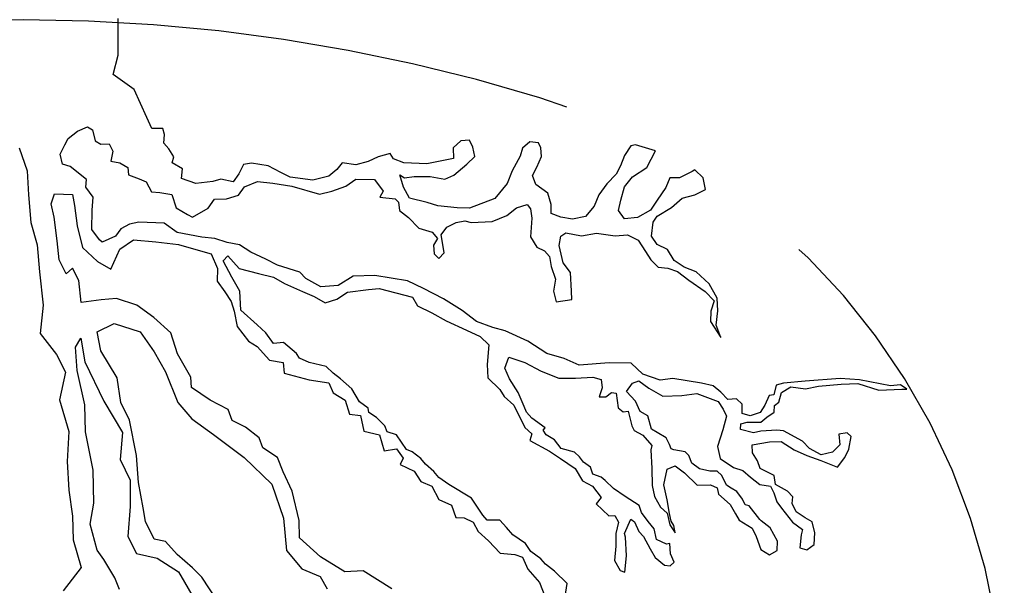
# Model space of a CAD drawing. Units: millimetres. Extents: x 126.34 to 133.94, y 134.97 to 138.53.
# Drawn here: x 129.36 to 129.81, y 136.49 to 136.75 of the extents above; entities that cross this region are included whole.
import ezdxf

# ---------------------------------------------------------------- set-up
doc = ezdxf.new("R2010")
doc.units = ezdxf.units.MM
doc.linetypes.add('DASHED2', pattern=[0.375, 0.25, -0.125])
doc.layers.add('M-LÅGPUNKT', color=3, linetype='Bäck')
doc.layers.add('M-TRÄD', color=3, linetype='Continuous')
doc.linetypes.add('Bäck', pattern='A,5,[107,sma.shx,S=1,R=0,X=0,Y=0],5', length=10)

msp = doc.modelspace()

# ---------------------------------------------------------------- linework, layer by layer
at = {"layer": 'M-LÅGPUNKT', "linetype": 'DASHED2'}
for centre, radius, start, end in [((129.36249, 135.94721), 0.8, 72.8778, 107.1222), ((129.5097, 136.42505), 0.3, 287.1222, 72.8778)]:
    msp.add_arc(centre, radius, start, end, dxfattribs=at)
at = {"layer": 'M-TRÄD'}
for p, q in [((129.40584, 136.7311), (129.40584, 136.74785)), ((129.40353, 136.72243), (129.40584, 136.7311)), ((129.4132, 136.7155), (129.40353, 136.72243)), ((129.41889, 136.70276), (129.4132, 136.7155)), ((129.42116, 136.69769), (129.41889, 136.70276)), ((129.38309, 136.69319), (129.38729, 136.69658)), ((129.38729, 136.69658), (129.3919, 136.69848)), ((129.3919, 136.69848), (129.39407, 136.69712)), ((129.39407, 136.69712), (129.39529, 136.69211)), ((129.42618, 136.69769), (129.42116, 136.69769)), ((129.42699, 136.69498), (129.42618, 136.69769)), ((129.38146, 136.69035), (129.38309, 136.69319)), ((129.39529, 136.69211), (129.398, 136.69062)), ((129.42658, 136.69105), (129.42699, 136.69498)), ((129.56196, 136.69211), (129.55857, 136.68886)), ((129.5659, 136.69238), (129.56196, 136.69211)), ((129.56752, 136.68926), (129.5659, 136.69238)), ((129.59348, 136.69168), (129.59009, 136.6887)), ((129.59741, 136.69114), (129.59348, 136.69168)), ((129.36078, 136.68896), (129.36429, 136.67841)), ((129.37942, 136.68601), (129.38146, 136.69035)), ((129.398, 136.69062), (129.40166, 136.69075)), ((129.40166, 136.69075), (129.40342, 136.68737)), ((129.40342, 136.68737), (129.40248, 136.68289)), ((129.42889, 136.68848), (129.42658, 136.69105)), ((129.43119, 136.68482), (129.42889, 136.68848)), ((129.55857, 136.68886), (129.55871, 136.68398)), ((129.56834, 136.68493), (129.56752, 136.68926)), ((129.59009, 136.6887), (129.58908, 136.68506)), ((129.5985, 136.68897), (129.59741, 136.69114)), ((129.59877, 136.6849), (129.5985, 136.68897)), ((129.63944, 136.68978), (129.6366, 136.68545)), ((129.64161, 136.69033), (129.63944, 136.68978)), ((129.6507, 136.68748), (129.64161, 136.69033)), ((129.64677, 136.68002), (129.6507, 136.68748)), ((129.38051, 136.68154), (129.37942, 136.68601)), ((129.40248, 136.68289), (129.40654, 136.68208)), ((129.43038, 136.6821), (129.43119, 136.68482)), ((129.51979, 136.68262), (129.5141, 136.68113)), ((129.5244, 136.68479), (129.51979, 136.68262)), ((129.52983, 136.68628), (129.5244, 136.68479)), ((129.53132, 136.68384), (129.52983, 136.68628)), ((129.53607, 136.68208), (129.53132, 136.68384)), ((129.55871, 136.68398), (129.54651, 136.68167)), ((129.56468, 136.68154), (129.56834, 136.68493)), ((129.58908, 136.68506), (129.58542, 136.67842)), ((129.5966, 136.68016), (129.59877, 136.6849)), ((129.6366, 136.68545), (129.63483, 136.6807)), ((129.36429, 136.67841), (129.365, 136.66752)), ((129.38403, 136.68045), (129.38051, 136.68154)), ((129.39136, 136.67449), (129.38403, 136.68045)), ((129.40654, 136.68208), (129.4102, 136.67991)), ((129.4102, 136.67991), (129.41061, 136.67666)), ((129.43513, 136.67939), (129.43038, 136.6821)), ((129.43472, 136.67492), (129.43513, 136.67939)), ((129.46292, 136.68129), (129.46089, 136.67709)), ((129.46659, 136.68197), (129.46292, 136.68129)), ((129.47418, 136.68075), (129.46659, 136.68197)), ((129.48001, 136.67763), (129.47418, 136.68075)), ((129.50542, 136.6791), (129.50189, 136.67598)), ((129.50786, 136.68208), (129.50542, 136.6791)), ((129.5141, 136.68113), (129.50786, 136.68208)), ((129.54651, 136.68167), (129.53607, 136.68208)), ((129.55885, 136.67652), (129.56468, 136.68154)), ((129.58542, 136.67842), (129.58312, 136.67259)), ((129.5947, 136.67623), (129.5966, 136.68016)), ((129.63483, 136.6807), (129.6328, 136.67691)), ((129.64026, 136.67569), (129.64677, 136.68002)), ((129.66738, 136.67813), (129.66168, 136.67528)), ((129.66867, 136.67884), (129.66738, 136.67813)), ((129.67239, 136.67528), (129.66867, 136.67884)), ((129.39109, 136.67096), (129.39136, 136.67449)), ((129.41061, 136.67666), (129.41536, 136.67476)), ((129.41536, 136.67476), (129.41861, 136.6734)), ((129.41861, 136.6734), (129.42105, 136.66893)), ((129.44123, 136.67262), (129.43472, 136.67492)), ((129.44896, 136.67357), (129.44123, 136.67262)), ((129.45262, 136.67465), (129.44896, 136.67357)), ((129.45818, 136.67343), (129.45262, 136.67465)), ((129.46089, 136.67709), (129.45818, 136.67343)), ((129.46336, 136.6711), (129.46932, 136.67354)), ((129.46932, 136.67354), (129.47638, 136.67286)), ((129.48427, 136.67558), (129.48001, 136.67763)), ((129.49457, 136.67422), (129.48427, 136.67558)), ((129.50189, 136.67598), (129.49457, 136.67422)), ((129.5096, 136.67137), (129.51421, 136.67462)), ((129.51421, 136.67462), (129.52261, 136.67449)), ((129.52261, 136.67449), (129.52655, 136.6692)), ((129.53593, 136.67097), (129.53417, 136.67666)), ((129.53417, 136.67666), (129.53634, 136.6753)), ((129.53634, 136.6753), (129.54081, 136.67585)), ((129.54081, 136.67585), (129.548, 136.67585)), ((129.548, 136.67585), (129.55464, 136.67463)), ((129.55464, 136.67463), (129.55885, 136.67652)), ((129.59619, 136.67216), (129.5947, 136.67623)), ((129.6328, 136.67691), (129.6286, 136.67257)), ((129.6366, 136.67121), (129.64026, 136.67569)), ((129.65721, 136.67528), (129.65545, 136.67081)), ((129.66168, 136.67528), (129.65721, 136.67528)), ((129.67348, 136.66986), (129.67239, 136.67528)), ((129.39448, 136.66636), (129.39109, 136.67096)), ((129.42105, 136.66893), (129.42485, 136.66853)), ((129.46065, 136.66731), (129.46336, 136.6711)), ((129.47638, 136.67286), (129.48505, 136.67151)), ((129.48505, 136.67151), (129.49766, 136.66785)), ((129.49766, 136.66785), (129.50322, 136.6692)), ((129.50322, 136.6692), (129.5096, 136.67137)), ((129.52655, 136.6692), (129.52514, 136.66647)), ((129.53864, 136.66595), (129.53593, 136.67097)), ((129.58312, 136.67259), (129.57756, 136.66582)), ((129.60161, 136.66823), (129.59619, 136.67216)), ((129.6286, 136.67257), (129.62494, 136.66755)), ((129.63497, 136.66511), (129.6366, 136.67121)), ((129.65545, 136.67081), (129.65151, 136.66511)), ((129.6686, 136.66755), (129.67348, 136.66986)), ((129.365, 136.66752), (129.36605, 136.65486)), ((129.37534, 136.66346), (129.37683, 136.66794)), ((129.37683, 136.66794), (129.38497, 136.66767)), ((129.38497, 136.66767), (129.38592, 136.66265)), ((129.39393, 136.66053), (129.39448, 136.66636)), ((129.42485, 136.66853), (129.43027, 136.66758)), ((129.43027, 136.66758), (129.43231, 136.66161)), ((129.44682, 136.66134), (129.4498, 136.66554)), ((129.4498, 136.66554), (129.45522, 136.66568)), ((129.45522, 136.66568), (129.46065, 136.66731)), ((129.52514, 136.66647), (129.53205, 136.66566)), ((129.53205, 136.66566), (129.53354, 136.66417)), ((129.54664, 136.66405), (129.53864, 136.66595)), ((129.57756, 136.66582), (129.56603, 136.66148)), ((129.60324, 136.66308), (129.60161, 136.66823)), ((129.62494, 136.66755), (129.62277, 136.66227)), ((129.63389, 136.66037), (129.63497, 136.66511)), ((129.65151, 136.66511), (129.64839, 136.66051)), ((129.65802, 136.66173), (129.6629, 136.66593)), ((129.6629, 136.66593), (129.6686, 136.66755)), ((129.3767, 136.65737), (129.37534, 136.66346)), ((129.38592, 136.66265), (129.38714, 136.6533)), ((129.3938, 136.65172), (129.39393, 136.66053)), ((129.43231, 136.66161), (129.43746, 136.6585)), ((129.43976, 136.65728), (129.44682, 136.66134)), ((129.53354, 136.66417), (129.53409, 136.66037)), ((129.53409, 136.66037), (129.53815, 136.65712)), ((129.55152, 136.66243), (129.54664, 136.66405)), ((129.56034, 136.66161), (129.55152, 136.66243)), ((129.56603, 136.66148), (129.56034, 136.66161)), ((129.58304, 136.65807), (129.58738, 136.66159)), ((129.58738, 136.66159), (129.59226, 136.66308)), ((129.59226, 136.66308), (129.59375, 136.66105)), ((129.59375, 136.66105), (129.59429, 136.65685)), ((129.60324, 136.65902), (129.60324, 136.66308)), ((129.62277, 136.66227), (129.61883, 136.65766)), ((129.6366, 136.65658), (129.63389, 136.66037)), ((129.64839, 136.66051), (129.64256, 136.65712)), ((129.65151, 136.6578), (129.65802, 136.66173)), ((129.37805, 136.64652), (129.3767, 136.65737)), ((129.43746, 136.6585), (129.43976, 136.65728)), ((129.53815, 136.65712), (129.5429, 136.65224)), ((129.55985, 136.65481), (129.56378, 136.65563)), ((129.56378, 136.65563), (129.56677, 136.65481)), ((129.56677, 136.65481), (129.57626, 136.65536)), ((129.57626, 136.65536), (129.58304, 136.65807)), ((129.59429, 136.65685), (129.59375, 136.64831)), ((129.60758, 136.65725), (129.60324, 136.65902)), ((129.61287, 136.65644), (129.60758, 136.65725)), ((129.61883, 136.65766), (129.61287, 136.65644)), ((129.64256, 136.65712), (129.6366, 136.65658)), ((129.64961, 136.65509), (129.65151, 136.6578)), ((129.36605, 136.65486), (129.36887, 136.64466)), ((129.38714, 136.6533), (129.38958, 136.64354)), ((129.39732, 136.64697), (129.3938, 136.65172)), ((129.40709, 136.65199), (129.40465, 136.6486)), ((129.41102, 136.65416), (129.40709, 136.65199)), ((129.41522, 136.65497), (129.41102, 136.65416)), ((129.42675, 136.65456), (129.41522, 136.65497)), ((129.43271, 136.65036), (129.42675, 136.65456)), ((129.5429, 136.65224), (129.54887, 136.65048)), ((129.55307, 136.64926), (129.55565, 136.65278)), ((129.55565, 136.65278), (129.55985, 136.65481)), ((129.64894, 136.64871), (129.64961, 136.65509)), ((129.379, 136.63785), (129.37805, 136.64652)), ((129.39854, 136.64589), (129.39732, 136.64697)), ((129.40465, 136.6486), (129.39854, 136.64589)), ((129.40653, 136.64273), (129.41276, 136.64693)), ((129.41276, 136.64693), (129.42293, 136.64612)), ((129.44397, 136.64819), (129.43271, 136.65036)), ((129.44993, 136.64765), (129.44397, 136.64819)), ((129.45549, 136.64575), (129.44993, 136.64765)), ((129.54887, 136.65048), (129.55144, 136.64763)), ((129.55144, 136.64763), (129.54954, 136.64451)), ((129.55402, 136.64397), (129.55307, 136.64926)), ((129.59375, 136.64831), (129.5966, 136.6437)), ((129.60677, 136.64438), (129.60758, 136.64871)), ((129.60758, 136.64871), (129.60989, 136.65021)), ((129.60989, 136.65021), (129.61707, 136.64885)), ((129.61707, 136.64885), (129.62385, 136.65007)), ((129.62385, 136.65007), (129.63239, 136.64885)), ((129.63239, 136.64885), (129.63795, 136.64926)), ((129.63795, 136.64926), (129.64283, 136.64682)), ((129.64283, 136.64682), (129.64622, 136.64167)), ((129.65151, 136.64492), (129.64894, 136.64871)), ((129.36887, 136.64466), (129.36992, 136.63236)), ((129.38958, 136.64354), (129.39636, 136.63703)), ((129.40246, 136.63365), (129.40653, 136.64273)), ((129.42293, 136.64612), (129.43338, 136.6449)), ((129.43338, 136.6449), (129.44019, 136.64285)), ((129.44019, 136.64285), (129.44819, 136.64054)), ((129.46119, 136.64467), (129.45549, 136.64575)), ((129.46634, 136.64142), (129.46119, 136.64467)), ((129.54954, 136.64451), (129.54982, 136.64058)), ((129.55443, 136.64099), (129.55402, 136.64397)), ((129.5966, 136.6437), (129.60012, 136.64194)), ((129.60012, 136.64194), (129.60243, 136.63936)), ((129.60866, 136.63652), (129.60677, 136.64438)), ((129.65612, 136.64262), (129.65151, 136.64492)), ((129.65924, 136.6376), (129.65612, 136.64262)), ((129.38212, 136.63148), (129.379, 136.63785)), ((129.44819, 136.64054), (129.45117, 136.6339)), ((129.45365, 136.63743), (129.45582, 136.63974)), ((129.45771, 136.62998), (129.45365, 136.63743)), ((129.45582, 136.63974), (129.46097, 136.63391)), ((129.47312, 136.63816), (129.46634, 136.64142)), ((129.47841, 136.63545), (129.47312, 136.63816)), ((129.54982, 136.64058), (129.55199, 136.63841)), ((129.55199, 136.63841), (129.55443, 136.64099)), ((129.60243, 136.63936), (129.60324, 136.63475)), ((129.64622, 136.64167), (129.64867, 136.63787)), ((129.64867, 136.63787), (129.65192, 136.63448)), ((129.66372, 136.63448), (129.65924, 136.6376)), ((129.38497, 136.63405), (129.38212, 136.63148)), ((129.38795, 136.6285), (129.38497, 136.63405)), ((129.39636, 136.63703), (129.40246, 136.63365)), ((129.45117, 136.6339), (129.4509, 136.62807)), ((129.46097, 136.63391), (129.46978, 136.6316)), ((129.48858, 136.6322), (129.47841, 136.63545)), ((129.60324, 136.63475), (129.60514, 136.62906)), ((129.61192, 136.63204), (129.60866, 136.63652)), ((129.65192, 136.63448), (129.65639, 136.63408)), ((129.65639, 136.63408), (129.66073, 136.63259)), ((129.66928, 136.63231), (129.66372, 136.63448)), ((129.36992, 136.63236), (129.37168, 136.61724)), ((129.38904, 136.61833), (129.38795, 136.6285)), ((129.46124, 136.62361), (129.45771, 136.62998)), ((129.46978, 136.6316), (129.4767, 136.62998)), ((129.4767, 136.62998), (129.48171, 136.62713)), ((129.49129, 136.62935), (129.48858, 136.6322)), ((129.49821, 136.62556), (129.49129, 136.62935)), ((129.51299, 136.63044), (129.50607, 136.6261)), ((129.52282, 136.63066), (129.51299, 136.63044)), ((129.53774, 136.62835), (129.52282, 136.63066)), ((129.60514, 136.62906), (129.60419, 136.62364)), ((129.61246, 136.62364), (129.61192, 136.63204)), ((129.66073, 136.63259), (129.66589, 136.62865)), ((129.66589, 136.62865), (129.67334, 136.62337)), ((129.67524, 136.62689), (129.66928, 136.63231)), ((129.4509, 136.62807), (129.45443, 136.62319)), ((129.48171, 136.62713), (129.48985, 136.62347)), ((129.50607, 136.6261), (129.49821, 136.62556)), ((129.51033, 136.62307), (129.51995, 136.62429)), ((129.51995, 136.62429), (129.52483, 136.62483)), ((129.52483, 136.62483), (129.54002, 136.62076)), ((129.54506, 136.62483), (129.53774, 136.62835)), ((129.55414, 136.62009), (129.54506, 136.62483)), ((129.67877, 136.62039), (129.67524, 136.62689)), ((129.39812, 136.61969), (129.38904, 136.61833)), ((129.40504, 136.62023), (129.39812, 136.61969)), ((129.41441, 136.61724), (129.40504, 136.62023)), ((129.45443, 136.62319), (129.45728, 136.61886)), ((129.46178, 136.61493), (129.46124, 136.62361)), ((129.48985, 136.62347), (129.49514, 136.62117)), ((129.49514, 136.62117), (129.50016, 136.61832)), ((129.50016, 136.61832), (129.50544, 136.61995)), ((129.50544, 136.61995), (129.51033, 136.62307)), ((129.54002, 136.62076), (129.54219, 136.61683)), ((129.56255, 136.6148), (129.55414, 136.62009)), ((129.60419, 136.62364), (129.60541, 136.61876)), ((129.60541, 136.61876), (129.6126, 136.61971)), ((129.6126, 136.61971), (129.61246, 136.62364)), ((129.67334, 136.62337), (129.67741, 136.61917)), ((129.67917, 136.61456), (129.67877, 136.62039)), ((129.37168, 136.61724), (129.37027, 136.60424)), ((129.42203, 136.61158), (129.41441, 136.61724)), ((129.45728, 136.61886), (129.45863, 136.61452)), ((129.54219, 136.61683), (129.54886, 136.61369)), ((129.67741, 136.61917), (129.67592, 136.61442)), ((129.42987, 136.60461), (129.42203, 136.61158)), ((129.45863, 136.61452), (129.46012, 136.60747)), ((129.46924, 136.60816), (129.46178, 136.61493)), ((129.54886, 136.61369), (129.55537, 136.61003)), ((129.5692, 136.60979), (129.56255, 136.6148)), ((129.67592, 136.61442), (129.67578, 136.60968)), ((129.67836, 136.60805), (129.67917, 136.61456)), ((129.39624, 136.60505), (129.40395, 136.6089)), ((129.40395, 136.6089), (129.41587, 136.60505)), ((129.46012, 136.60747), (129.46528, 136.60083)), ((129.47317, 136.60463), (129.46924, 136.60816)), ((129.55537, 136.61003), (129.56459, 136.60583)), ((129.57652, 136.60694), (129.5692, 136.60979)), ((129.58221, 136.60545), (129.57652, 136.60694)), ((129.67578, 136.60968), (129.68053, 136.6025)), ((129.68053, 136.6025), (129.67836, 136.60805)), ((129.37027, 136.60424), (129.37766, 136.59474)), ((129.38638, 136.59798), (129.38884, 136.60218)), ((129.38884, 136.60218), (129.39059, 136.59132)), ((129.39799, 136.59629), (129.39624, 136.60505)), ((129.41587, 136.60505), (129.42218, 136.59594)), ((129.43292, 136.59503), (129.42987, 136.60461)), ((129.4767, 136.59975), (129.47317, 136.60463)), ((129.56459, 136.60583), (129.57083, 136.60284)), ((129.57083, 136.60284), (129.57476, 136.59905)), ((129.59252, 136.60084), (129.58221, 136.60545)), ((129.38709, 136.58747), (129.38638, 136.59798)), ((129.46528, 136.60083), (129.46921, 136.59839)), ((129.46921, 136.59839), (129.47477, 136.59215)), ((129.48117, 136.60016), (129.4767, 136.59975)), ((129.48714, 136.59514), (129.48117, 136.60016)), ((129.57476, 136.59905), (129.57408, 136.5901)), ((129.6012, 136.59515), (129.59252, 136.60084)), ((129.37766, 136.59474), (129.38188, 136.58666)), ((129.40535, 136.58402), (129.39799, 136.59629)), ((129.42218, 136.59594), (129.42744, 136.58683)), ((129.43902, 136.58436), (129.43292, 136.59503)), ((129.48849, 136.59298), (129.48714, 136.59514)), ((129.49283, 136.59108), (129.48849, 136.59298)), ((129.5821, 136.58844), (129.58386, 136.59346)), ((129.58386, 136.59346), (129.59118, 136.59102)), ((129.60906, 136.59284), (129.6012, 136.59515)), ((129.61598, 136.58986), (129.60906, 136.59284)), ((129.39059, 136.59132), (129.39935, 136.57345)), ((129.47477, 136.59215), (129.481, 136.59107)), ((129.481, 136.59107), (129.48155, 136.58619)), ((129.50056, 136.58918), (129.49283, 136.59108)), ((129.50382, 136.5862), (129.50056, 136.58918)), ((129.57408, 136.5901), (129.57435, 136.584)), ((129.58413, 136.58356), (129.5821, 136.58844)), ((129.59118, 136.59102), (129.59864, 136.58709)), ((129.62967, 136.59095), (129.61598, 136.58986)), ((129.63971, 136.59081), (129.62967, 136.59095)), ((129.64499, 136.58579), (129.63971, 136.59081)), ((129.38188, 136.58666), (129.37907, 136.574)), ((129.39059, 136.5717), (129.38709, 136.58747)), ((129.40711, 136.57281), (129.40535, 136.58402)), ((129.42744, 136.58683), (129.43305, 136.57281)), ((129.43924, 136.57957), (129.43902, 136.58436)), ((129.48155, 136.58619), (129.49294, 136.58321)), ((129.50721, 136.58362), (129.50382, 136.5862)), ((129.51236, 136.57902), (129.50721, 136.58362)), ((129.57435, 136.584), (129.57977, 136.57872)), ((129.5882, 136.57733), (129.58413, 136.58356)), ((129.59864, 136.58709), (129.60664, 136.58397)), ((129.60664, 136.58397), (129.61423, 136.58397)), ((129.61423, 136.58397), (129.62223, 136.58438)), ((129.62223, 136.58438), (129.62603, 136.58329)), ((129.65286, 136.58295), (129.64499, 136.58579)), ((129.65861, 136.58373), (129.65286, 136.58295)), ((129.67176, 136.58156), (129.65861, 136.58373)), ((129.73484, 136.58371), (129.71898, 136.58249)), ((129.74366, 136.58317), (129.73484, 136.58371)), ((129.44774, 136.57391), (129.43924, 136.57957)), ((129.49294, 136.58321), (129.50189, 136.58172)), ((129.50189, 136.58172), (129.50378, 136.57724)), ((129.62647, 136.57949), (129.62498, 136.57542)), ((129.62603, 136.58329), (129.62647, 136.57949)), ((129.63758, 136.57776), (129.64029, 136.58169)), ((129.64029, 136.58169), (129.64314, 136.58264)), ((129.64314, 136.58264), (129.64775, 136.57939)), ((129.64775, 136.57939), (129.65412, 136.57573)), ((129.67705, 136.58047), (129.67176, 136.58156)), ((129.68057, 136.57749), (129.67705, 136.58047)), ((129.70579, 136.58074), (129.70471, 136.57627)), ((129.70908, 136.58168), (129.70579, 136.58074)), ((129.70813, 136.57734), (129.71247, 136.57992)), ((129.71898, 136.58249), (129.70908, 136.58168)), ((129.71247, 136.57992), (129.71911, 136.57897)), ((129.71911, 136.57897), (129.72494, 136.58019)), ((129.72494, 136.58019), (129.73538, 136.58114)), ((129.73538, 136.58114), (129.74298, 136.58141)), ((129.74298, 136.58141), (129.75247, 136.57842)), ((129.75776, 136.58046), (129.74366, 136.58317)), ((129.76237, 136.58093), (129.75776, 136.58046)), ((129.76528, 136.57893), (129.76237, 136.58093)), ((129.50378, 136.57724), (129.50934, 136.57386)), ((129.51575, 136.57305), (129.51236, 136.57902)), ((129.57977, 136.57872), (129.58181, 136.5756)), ((129.58181, 136.5756), (129.58615, 136.57154)), ((129.59091, 136.57096), (129.5882, 136.57733)), ((129.62498, 136.57542), (129.6281, 136.57542)), ((129.6281, 136.57542), (129.63067, 136.57732)), ((129.63067, 136.57732), (129.63284, 136.57705)), ((129.63284, 136.57705), (129.63366, 136.5704)), ((129.64165, 136.57343), (129.63758, 136.57776)), ((129.65412, 136.57573), (129.66267, 136.576)), ((129.66267, 136.576), (129.66958, 136.57695)), ((129.66958, 136.57695), (129.67934, 136.57329)), ((129.68369, 136.57424), (129.68057, 136.57749)), ((129.70254, 136.576), (129.7005, 136.57153)), ((129.70471, 136.57627), (129.70254, 136.576)), ((129.70691, 136.573), (129.70813, 136.57734)), ((129.75247, 136.57842), (129.76305, 136.57883)), ((129.76305, 136.57883), (129.76528, 136.57893)), ((129.37907, 136.574), (129.38329, 136.55959)), ((129.39094, 136.55944), (129.39059, 136.5717)), ((129.39935, 136.57345), (129.40777, 136.55909)), ((129.41096, 136.56475), (129.40711, 136.57281)), ((129.43305, 136.57281), (129.43939, 136.56529)), ((129.45601, 136.56956), (129.44774, 136.57391)), ((129.50934, 136.57386), (129.51124, 136.56749)), ((129.51982, 136.57021), (129.51575, 136.57305)), ((129.52009, 136.56817), (129.51982, 136.57021)), ((129.58615, 136.57154), (129.59116, 136.56137)), ((129.59199, 136.56838), (129.59091, 136.57096)), ((129.63366, 136.5704), (129.63596, 136.56851)), ((129.64368, 136.56868), (129.64165, 136.57343)), ((129.67934, 136.57329), (129.68151, 136.56977)), ((129.68762, 136.57451), (129.68369, 136.57424)), ((129.6902, 136.57207), (129.68762, 136.57451)), ((129.6902, 136.56773), (129.6902, 136.57207)), ((129.7005, 136.57153), (129.69847, 136.56828)), ((129.70474, 136.56839), (129.70501, 136.57151)), ((129.70501, 136.57151), (129.70691, 136.573)), ((129.45776, 136.56455), (129.45601, 136.56956)), ((129.51124, 136.56749), (129.51626, 136.56694)), ((129.51626, 136.56694), (129.51775, 136.55976)), ((129.52361, 136.56593), (129.52009, 136.56817)), ((129.52741, 136.56213), (129.52361, 136.56593)), ((129.5943, 136.56567), (129.59199, 136.56838)), ((129.6004, 136.5612), (129.5943, 136.56567)), ((129.63596, 136.56851), (129.63827, 136.56891)), ((129.63827, 136.56891), (129.63989, 136.56214)), ((129.64721, 136.56665), (129.64368, 136.56868)), ((129.64883, 136.56069), (129.64721, 136.56665)), ((129.68315, 136.56658), (129.68138, 136.56034)), ((129.68151, 136.56977), (129.68315, 136.56658)), ((129.69386, 136.56678), (129.6902, 136.56773)), ((129.69847, 136.56828), (129.69386, 136.56678)), ((129.69877, 136.56379), (129.70149, 136.56609)), ((129.70149, 136.56609), (129.70474, 136.56839)), ((129.41412, 136.54863), (129.41096, 136.56475)), ((129.43939, 136.56529), (129.44921, 136.55828)), ((129.46386, 136.5615), (129.45776, 136.56455)), ((129.47017, 136.55671), (129.46386, 136.5615)), ((129.5285, 136.55942), (129.52741, 136.56213)), ((129.59116, 136.56137), (129.59443, 136.55858)), ((129.59959, 136.56025), (129.6004, 136.5612)), ((129.63989, 136.56214), (129.64098, 136.55997)), ((129.68942, 136.56053), (129.68969, 136.56311)), ((129.68969, 136.56311), (129.69254, 136.56379)), ((129.69254, 136.56379), (129.69877, 136.56379)), ((129.38329, 136.55959), (129.38258, 136.54588)), ((129.39445, 136.54192), (129.39094, 136.55944)), ((129.40777, 136.55909), (129.40672, 136.54682)), ((129.44921, 136.55828), (129.46323, 136.54777)), ((129.4717, 136.55214), (129.47017, 136.55671)), ((129.51775, 136.55976), (129.52494, 136.55813)), ((129.52494, 136.55813), (129.52711, 136.55081)), ((129.5327, 136.55807), (129.5285, 136.55942)), ((129.53717, 136.55143), (129.5327, 136.55807)), ((129.59443, 136.55858), (129.59348, 136.55546)), ((129.60094, 136.55808), (129.59959, 136.56025)), ((129.60474, 136.55578), (129.60094, 136.55808)), ((129.64098, 136.55997), (129.64491, 136.55794)), ((129.64491, 136.55794), (129.64911, 136.55319)), ((129.65155, 136.55906), (129.64883, 136.56069)), ((129.65561, 136.55662), (129.65155, 136.55906)), ((129.65711, 136.5536), (129.65561, 136.55662)), ((129.68138, 136.56034), (129.67894, 136.55275)), ((129.69538, 136.55891), (129.68942, 136.56053)), ((129.69877, 136.55972), (129.69538, 136.55891)), ((129.70596, 136.56013), (129.69877, 136.55972)), ((129.70908, 136.55986), (129.70596, 136.56013)), ((129.71776, 136.55511), (129.70908, 136.55986)), ((129.7381, 136.55904), (129.7343, 136.55836)), ((129.7343, 136.55836), (129.73471, 136.55349)), ((129.73986, 136.55728), (129.7381, 136.55904)), ((129.73877, 136.55159), (129.73986, 136.55728)), ((129.47845, 136.54778), (129.4717, 136.55214)), ((129.59348, 136.55546), (129.60243, 136.55058)), ((129.60772, 136.55185), (129.60474, 136.55578)), ((129.64911, 136.55319), (129.64857, 136.55116)), ((129.65779, 136.5517), (129.65711, 136.5536)), ((129.67894, 136.55275), (129.68016, 136.54733)), ((129.69471, 136.55349), (129.70271, 136.55484)), ((129.69498, 136.54983), (129.69471, 136.55349)), ((129.70271, 136.55484), (129.70799, 136.55498)), ((129.70799, 136.55498), (129.71396, 136.55118)), ((129.72088, 136.55186), (129.71776, 136.55511)), ((129.73471, 136.55349), (129.73132, 136.5501)), ((129.41517, 136.53637), (129.41412, 136.54863)), ((129.46323, 136.54777), (129.47585, 136.53551)), ((129.48107, 136.54125), (129.47845, 136.54778)), ((129.52711, 136.55081), (129.53267, 136.55163)), ((129.53267, 136.55163), (129.53569, 136.54749)), ((129.53975, 136.55034), (129.53717, 136.55143)), ((129.54382, 136.54722), (129.53975, 136.55034)), ((129.60243, 136.55058), (129.60745, 136.5472)), ((129.61382, 136.55022), (129.60772, 136.55185)), ((129.61613, 136.54805), (129.61382, 136.55022)), ((129.61789, 136.54561), (129.61613, 136.54805)), ((129.64857, 136.55116), (129.64898, 136.54276)), ((129.65901, 136.55129), (129.65779, 136.5517)), ((129.66417, 136.55035), (129.65901, 136.55129)), ((129.66593, 136.54858), (129.66417, 136.55035)), ((129.66728, 136.54519), (129.66593, 136.54858)), ((129.69728, 136.54617), (129.69498, 136.54983)), ((129.71396, 136.55118), (129.71966, 136.54861)), ((129.71966, 136.54861), (129.72603, 136.5463)), ((129.7263, 136.54901), (129.72088, 136.55186)), ((129.73132, 136.5501), (129.7263, 136.54901)), ((129.73362, 136.54332), (129.73701, 136.54779)), ((129.73701, 136.54779), (129.73877, 136.55159)), ((129.38258, 136.54588), (129.38329, 136.53287)), ((129.40672, 136.54682), (129.41127, 136.53736)), ((129.53569, 136.54749), (129.53433, 136.5445)), ((129.53433, 136.5445), (129.54071, 136.54152)), ((129.54585, 136.54465), (129.54382, 136.54722)), ((129.54965, 136.5414), (129.54585, 136.54465)), ((129.60745, 136.5472), (129.61409, 136.54272)), ((129.62115, 136.54331), (129.61789, 136.54561)), ((129.6221, 136.54019), (129.62115, 136.54331)), ((129.65603, 136.54248), (129.65969, 136.54397)), ((129.65969, 136.54397), (129.66389, 136.54072)), ((129.67081, 136.54262), (129.66728, 136.54519)), ((129.68016, 136.54733), (129.68626, 136.54313)), ((129.6985, 136.54264), (129.69728, 136.54617)), ((129.72603, 136.5463), (129.73362, 136.54332)), ((129.3948, 136.52685), (129.39445, 136.54192)), ((129.4852, 136.53232), (129.48107, 136.54125)), ((129.54071, 136.54152), (129.54383, 136.53678)), ((129.55195, 136.53855), (129.54965, 136.5414)), ((129.61409, 136.54272), (129.61748, 136.53703)), ((129.62589, 136.5387), (129.6221, 136.54019)), ((129.62779, 136.53721), (129.62589, 136.5387)), ((129.64898, 136.54276), (129.64925, 136.53489)), ((129.65454, 136.5353), (129.65603, 136.54248)), ((129.66389, 136.54072), (129.66972, 136.53516)), ((129.67542, 136.54154), (129.67081, 136.54262)), ((129.67881, 136.54154), (129.67542, 136.54154)), ((129.68098, 136.5395), (129.67881, 136.54154)), ((129.68315, 136.53516), (129.68098, 136.5395)), ((129.68626, 136.54313), (129.69047, 136.54177)), ((129.69047, 136.54177), (129.69399, 136.53879)), ((129.69399, 136.53879), (129.69833, 136.5354)), ((129.70474, 136.53952), (129.6985, 136.54264)), ((129.70542, 136.53546), (129.70474, 136.53952)), ((129.41127, 136.53736), (129.41131, 136.52532)), ((129.41727, 136.52481), (129.41517, 136.53637)), ((129.47585, 136.53551), (129.48111, 136.52009)), ((129.54383, 136.53678), (129.54884, 136.53461)), ((129.54884, 136.53461), (129.55196, 136.52851)), ((129.55656, 136.53543), (129.55195, 136.53855)), ((129.56687, 136.5292), (129.55656, 136.53543)), ((129.61748, 136.53703), (129.62196, 136.53473)), ((129.62196, 136.53473), (129.62603, 136.52944)), ((129.63159, 136.53355), (129.62779, 136.53721)), ((129.64925, 136.53489), (129.65033, 136.53001)), ((129.65603, 136.52839), (129.65454, 136.5353)), ((129.66972, 136.53516), (129.67583, 136.5353)), ((129.67583, 136.5353), (129.67881, 136.53394)), ((129.68518, 136.53367), (129.68315, 136.53516)), ((129.69833, 136.5354), (129.70321, 136.53472)), ((129.70321, 136.53472), (129.70471, 136.53161)), ((129.71084, 136.53234), (129.70542, 136.53546)), ((129.38329, 136.53287), (129.38505, 136.52091)), ((129.48825, 136.51904), (129.4852, 136.53232)), ((129.63688, 136.52989), (129.63159, 136.53355)), ((129.64325, 136.52583), (129.63688, 136.52989)), ((129.65033, 136.53001), (129.65305, 136.52513)), ((129.67881, 136.53394), (129.67949, 136.53096)), ((129.67949, 136.53096), (129.68478, 136.52635)), ((129.68776, 136.53218), (129.68518, 136.53367)), ((129.69034, 136.52879), (129.68776, 136.53218)), ((129.70471, 136.53161), (129.70606, 136.52754)), ((129.71328, 136.52977), (129.71084, 136.53234)), ((129.71301, 136.52678), (129.71328, 136.52977)), ((129.39305, 136.51739), (129.3948, 136.52685)), ((129.41131, 136.52532), (129.41026, 136.51165)), ((129.55196, 136.52851), (129.55779, 136.52607)), ((129.55779, 136.52607), (129.55969, 136.52038)), ((129.57202, 136.52147), (129.56687, 136.5292)), ((129.62603, 136.52944), (129.62372, 136.52659)), ((129.62372, 136.52659), (129.62942, 136.52117)), ((129.64433, 136.52271), (129.64325, 136.52583)), ((129.65711, 136.52215), (129.65603, 136.52839)), ((129.68478, 136.52635), (129.68722, 136.52202)), ((129.69156, 136.52608), (129.69034, 136.52879)), ((129.69345, 136.52568), (129.69156, 136.52608)), ((129.6982, 136.51944), (129.69345, 136.52568)), ((129.70606, 136.52754), (129.7081, 136.52456)), ((129.71477, 136.52299), (129.71301, 136.52678)), ((129.38505, 136.52091), (129.3854, 136.51017)), ((129.41833, 136.5185), (129.41727, 136.52481)), ((129.57406, 136.51917), (129.57202, 136.52147)), ((129.62942, 136.52117), (129.63226, 136.52131)), ((129.63226, 136.52131), (129.63389, 136.51819)), ((129.64732, 136.51851), (129.64433, 136.52271)), ((129.65305, 136.52513), (129.65603, 136.52229)), ((129.65603, 136.52229), (129.65725, 136.517)), ((129.65793, 136.51863), (129.65711, 136.52215)), ((129.68722, 136.52202), (129.68884, 136.51917)), ((129.7081, 136.52456), (129.71311, 136.51819)), ((129.71898, 136.52028), (129.71477, 136.52299)), ((129.3962, 136.50548), (129.39305, 136.51739)), ((129.42218, 136.51044), (129.41833, 136.5185)), ((129.48111, 136.52009), (129.48251, 136.50537)), ((129.48851, 136.51111), (129.48825, 136.51904)), ((129.55969, 136.52038), (129.56349, 136.52024)), ((129.56349, 136.52024), (129.56769, 136.51821)), ((129.56769, 136.51821), (129.56988, 136.51395)), ((129.57975, 136.51917), (129.57406, 136.51917)), ((129.58287, 136.51578), (129.57975, 136.51917)), ((129.63389, 136.51819), (129.63267, 136.51304)), ((129.6366, 136.51304), (129.63945, 136.51955)), ((129.63945, 136.51955), (129.64121, 136.51833)), ((129.64121, 136.51833), (129.64311, 136.51399)), ((129.65016, 136.51525), (129.64732, 136.51851)), ((129.65725, 136.517), (129.65969, 136.51334)), ((129.65915, 136.51673), (129.65793, 136.51863)), ((129.65969, 136.51334), (129.65915, 136.51673)), ((129.68884, 136.51917), (129.69481, 136.51551)), ((129.69888, 136.5189), (129.6982, 136.51944)), ((129.70295, 136.51565), (129.69888, 136.5189)), ((129.71311, 136.51819), (129.71772, 136.51494)), ((129.7222, 136.51832), (129.71898, 136.52028)), ((129.72328, 136.51345), (129.7222, 136.51832)), ((129.56988, 136.51395), (129.57462, 136.50975)), ((129.58572, 136.51253), (129.58287, 136.51578)), ((129.59155, 136.50846), (129.58572, 136.51253)), ((129.63267, 136.51304), (129.63267, 136.50735)), ((129.63701, 136.51141), (129.6366, 136.51304)), ((129.64311, 136.51399), (129.64528, 136.51168)), ((129.65111, 136.51037), (129.65016, 136.51525)), ((129.69481, 136.51551), (129.69657, 136.51172)), ((129.70634, 136.50955), (129.70295, 136.51565)), ((129.71704, 136.5125), (129.7165, 136.50653)), ((129.71772, 136.51494), (129.71704, 136.5125)), ((129.72301, 136.50802), (129.72328, 136.51345)), ((129.3854, 136.51017), (129.38891, 136.49751)), ((129.41026, 136.51165), (129.41412, 136.50394)), ((129.42744, 136.50939), (129.42218, 136.51044)), ((129.4327, 136.50343), (129.42744, 136.50939)), ((129.49809, 136.5024), (129.48851, 136.51111)), ((129.57462, 136.50975), (129.57991, 136.50406)), ((129.59385, 136.50494), (129.59155, 136.50846)), ((129.63267, 136.50735), (129.63199, 136.50084)), ((129.63755, 136.50287), (129.63701, 136.51141)), ((129.64528, 136.51168), (129.64826, 136.50613)), ((129.65572, 136.50821), (129.65111, 136.51037)), ((129.65722, 136.50848), (129.65572, 136.50821)), ((129.65762, 136.50387), (129.65722, 136.50848)), ((129.69657, 136.51172), (129.69874, 136.50575)), ((129.7062, 136.50535), (129.70634, 136.50955)), ((129.71976, 136.50558), (129.72301, 136.50802)), ((129.39935, 136.50127), (129.3962, 136.50548)), ((129.41412, 136.50394), (129.42358, 136.50184)), ((129.43971, 136.49737), (129.4327, 136.50343)), ((129.48251, 136.50537), (129.48952, 136.49696)), ((129.57991, 136.50406), (129.58655, 136.50351)), ((129.58655, 136.50351), (129.59008, 136.50229)), ((129.59852, 136.50146), (129.59385, 136.50494)), ((129.63674, 136.49542), (129.63755, 136.50287)), ((129.64826, 136.50613), (129.65057, 136.5022)), ((129.65925, 136.50003), (129.65762, 136.50387)), ((129.69874, 136.50575), (129.70267, 136.50331)), ((129.70267, 136.50331), (129.7062, 136.50535)), ((129.7165, 136.50653), (129.71976, 136.50558)), ((129.40426, 136.49286), (129.39935, 136.50127)), ((129.42358, 136.50184), (129.4334, 136.49553)), ((129.5092, 136.49565), (129.49809, 136.5024)), ((129.59008, 136.50229), (129.59252, 136.49674)), ((129.60055, 136.49902), (129.59852, 136.50146)), ((129.60475, 136.4959), (129.60055, 136.49902)), ((129.63199, 136.50084), (129.63457, 136.49623)), ((129.65057, 136.5022), (129.65477, 136.49867)), ((129.65477, 136.49867), (129.65748, 136.4984)), ((129.65748, 136.4984), (129.65925, 136.50003)), ((129.38891, 136.49751), (129.38083, 136.48697)), ((129.4334, 136.49553), (129.44041, 136.48327)), ((129.44392, 136.49317), (129.43971, 136.49737)), ((129.48952, 136.49696), (129.49793, 136.49346)), ((129.51748, 136.49608), (129.5092, 136.49565)), ((129.53055, 136.48781), (129.51748, 136.49608)), ((129.59252, 136.49674), (129.59781, 136.49077)), ((129.61045, 136.49035), (129.60475, 136.4959)), ((129.63457, 136.49623), (129.63674, 136.49542)), ((129.40637, 136.48761), (129.40426, 136.49286)), ((129.45058, 136.48301), (129.44392, 136.49317)), ((129.49793, 136.49346), (129.50109, 136.48785)), ((129.59781, 136.49077), (129.60093, 136.48291)), ((129.6095, 136.48438), (129.61045, 136.49035))]:
    msp.add_line(p, q, dxfattribs=at)

doc.saveas('drawing.dxf')
